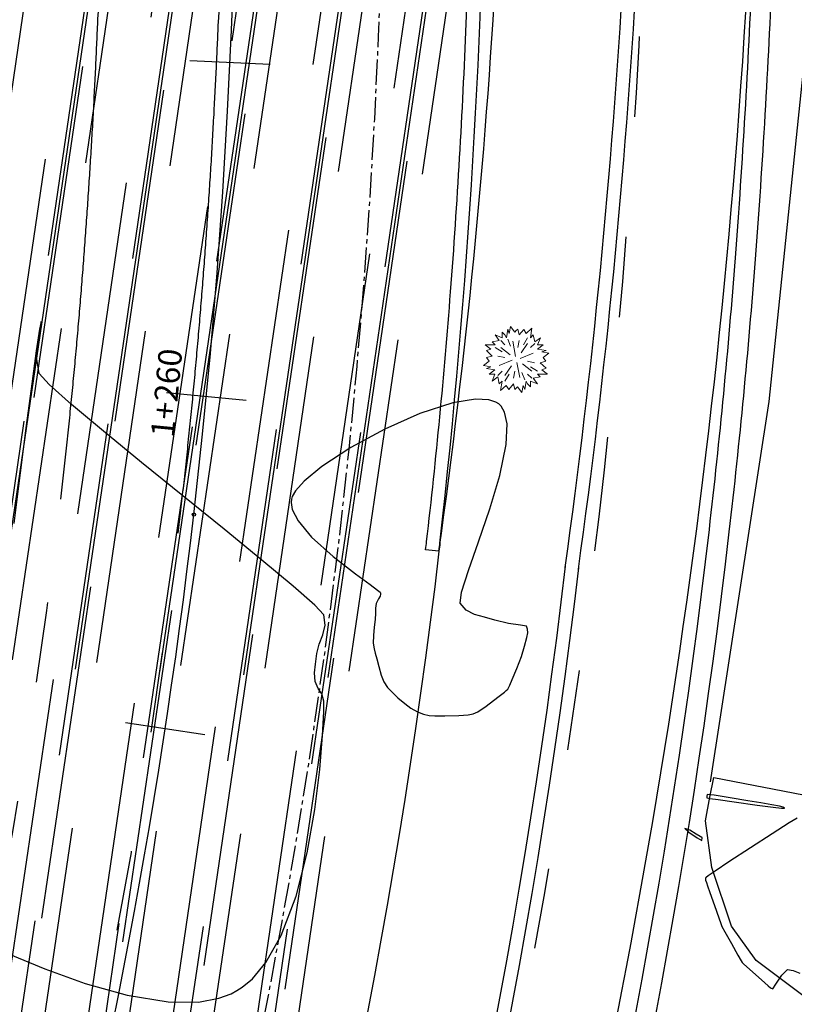
# Model space of a CAD drawing. Units: metres. Extents: x 267212 to 281926, y 8663308 to 8668514.
# Drawn here: x 269803 to 269826, y 8666047 to 8666077 of the extents above; entities that cross this region are included whole.
import ezdxf

# ---------------------------------------------------------------- set-up
doc = ezdxf.new("R2010")
doc.units = ezdxf.units.M
for name, pattern in [('ACAD_ISO03W100', [30, 12, -18]), ('CENTER2', [1.125, 0.75, -0.125, 0.125, -0.125]), ('DASHDOT', [25.4, 12.7, -6.35, 0, -6.35]), ('DASHED', [0.75, 0.5, -0.25])]:
    doc.linetypes.add(name, pattern=pattern)
for name, color, linetype in [('0 CASCO BD', 252, 'Continuous'), ('0 SANTA ROSA', 252, 'Continuous'), ('00_Árboles', 7, 'Continuous'), ('01_PTO', 7, 'Continuous'), ('04_ALI', 7, 'Continuous'), ('05_PERF', 7, 'Continuous'), ('C-ROAD-CNTR', 1, 'CENTER2'), ('C-ROAD-STAN-MAJR', 11, 'Continuous'), ('C-ROAD-STAN-MINR', 11, 'Continuous'), ('ENCOFRADO', 3, 'Continuous'), ('Señalizacion', 252, 'Continuous'), ('TOP_Veredas', 252, 'Continuous')]:
    doc.layers.add(name, color=color, linetype=linetype)
for name, color, linetype, true_color in [('02_TIN Mn', 7, 'Continuous', 0x757500), ('Borde de pista proy', 7, 'Continuous', 0xb3b3b3), ('SOMBRA DE LOSA', 7, 'Continuous', 0x87c4c4), ('SOMBRA NUBE', 7, 'Continuous', 0xb3b3b3)]:
    doc.layers.add(name, color=color, linetype=linetype, true_color=true_color)
doc.layers.add('PLANTAS', color=64, linetype='Continuous', lineweight=5)
doc.styles.add('DATOS-02', font='romand.shx')

# ---------------------------------------------------------------- blocks, each defined once
blk = doc.blocks.new('ARBUST~5')
at = {"layer": 'PLANTAS'}
for p, q in [((-0.0687, 0.1543), (-0.0587, 0.2143)), ((-0.0587, 0.2143), (-0.0487, 0.1843)), ((-0.0487, 0.1843), (-0.0387, 0.2343)), ((-0.0387, 0.2343), (-0.0087, 0.1943)), ((0.0013, 0.2043), (0.0113, 0.2143)), ((0.0113, 0.2143), (0.0213, 0.1743)), ((0.0213, 0.1743), (0.0544, 0.2124)), ((0.0713, 0.1843), (0.0544, 0.2124)), ((0.0713, 0.1843), (0.1119, 0.2212)), ((0.1013, 0.1543), (0.1119, 0.2212)), ((-0.1487, 0.1743), (-0.0987, 0.1543)), ((-0.1187, 0.1343), (-0.1487, 0.1743)), ((-0.0987, 0.1543), (-0.0987, 0.1943)), ((-0.0987, 0.1943), (-0.0787, 0.1743)), ((-0.0787, 0.1743), (-0.0687, 0.1543)), ((-0.0587, 0.1443), (-0.0387, 0.0943)), ((-0.0087, 0.1943), (0.0013, 0.2043)), ((0.0813, 0.1543), (0.0513, 0.1043)), ((0.1013, 0.1543), (0.1213, 0.1743)), ((0.1213, 0.1743), (0.1313, 0.1243)), ((0.1313, 0.1243), (0.1713, 0.1543)), ((0.1713, 0.1543), (0.1513, 0.1043)), ((-0.1787, 0.0743), (-0.2187, 0.1043)), ((-0.1487, 0.1043), (-0.2181, 0.1043)), ((-0.1787, 0.0743), (-0.2093, 0.0631)), ((-0.1687, 0.1243), (-0.1187, 0.1343)), ((-0.1487, 0.1043), (-0.1687, 0.1243)), ((-0.1487, 0.0843), (-0.0987, 0.0543)), ((-0.1087, 0.1343), (-0.0787, 0.1043)), ((-0.1087, 0.0843), (-0.0425, 0.0324)), ((-0.0243, 0.1293), (-0.0037, 0.0224)), ((0.0113, 0.0843), (0.0213, 0.1343)), ((0.0813, 0.1143), (0.035, 0.0474)), ((0.1313, 0.1143), (0.1013, 0.0843)), ((0.1913, 0.1043), (0.1513, 0.0743)), ((0.1513, 0.1043), (0.1913, 0.1043)), ((0.1513, 0.0743), (0.2113, 0.0643)), ((-0.1687, 0.0243), (-0.21, 0.0631)), ((-0.2087, 0.0143), (-0.1687, 0.0243)), ((-0.1893, -0.0119), (-0.2087, 0.0143)), ((-0.0787, 0.0143), (-0.1287, 0.0243)), ((0.1213, 0.0443), (0.0294, 0.0074)), ((0.2113, 0.0643), (0.1813, 0.0543)), ((0.1813, 0.0543), (0.2313, 0.0443)), ((0.2313, 0.0443), (0.1913, 0.0143)), ((0.1913, 0.0143), (0.21, -0.0119)), ((-0.2293, -0.0419), (-0.1893, -0.0119)), ((-0.1793, -0.0519), (-0.2293, -0.0419)), ((-0.2093, -0.0619), (-0.1793, -0.0519)), ((-0.1493, -0.0719), (-0.2093, -0.0619)), ((-0.1193, -0.0419), (-0.0275, -0.0051)), ((-0.0793, -0.1119), (-0.0331, -0.0451)), ((0.0263, -0.1269), (0.0057, -0.0201)), ((0.1107, -0.0819), (0.0444, -0.0301)), ((0.0807, -0.0119), (0.1307, -0.0219)), ((0.1507, -0.0819), (0.1007, -0.0519)), ((0.2107, -0.0119), (0.1707, -0.0219)), ((0.1707, -0.0219), (0.2119, -0.0607)), ((0.1807, -0.0719), (0.2113, -0.0607)), ((-0.1893, -0.1019), (-0.1493, -0.0719)), ((-0.1493, -0.1019), (-0.1893, -0.1019)), ((-0.1693, -0.1519), (-0.1493, -0.1019)), ((-0.1293, -0.1219), (-0.1693, -0.1519)), ((-0.1293, -0.1119), (-0.0993, -0.0819)), ((-0.1193, -0.1719), (-0.1293, -0.1219)), ((-0.0793, -0.1519), (-0.0493, -0.1019)), ((-0.0093, -0.0819), (-0.0193, -0.1319)), ((0.0607, -0.1419), (0.0407, -0.0919)), ((0.1107, -0.1319), (0.0807, -0.1019)), ((0.1707, -0.1219), (0.1207, -0.1319)), ((0.1207, -0.1319), (0.1507, -0.1719)), ((0.1507, -0.1019), (0.22, -0.1019)), ((0.1507, -0.1019), (0.1707, -0.1219)), ((0.1807, -0.0719), (0.2207, -0.1019)), ((-0.0993, -0.1519), (-0.1193, -0.1719)), ((-0.0993, -0.1519), (-0.11, -0.2188)), ((-0.0693, -0.1819), (-0.11, -0.2188)), ((-0.0693, -0.1819), (-0.0525, -0.2101)), ((-0.0193, -0.1719), (-0.0525, -0.2101)), ((-0.0093, -0.2119), (-0.0193, -0.1719)), ((0.0007, -0.2019), (-0.0093, -0.2119)), ((0.0107, -0.1919), (0.0007, -0.2019)), ((0.0407, -0.2319), (0.0107, -0.1919)), ((0.0507, -0.1819), (0.0407, -0.2319)), ((0.0607, -0.2119), (0.0507, -0.1819)), ((0.0707, -0.1519), (0.0607, -0.2119)), ((0.0807, -0.1719), (0.0707, -0.1519)), ((0.1007, -0.1919), (0.0807, -0.1719)), ((0.1507, -0.1719), (0.1007, -0.1519)), ((0.1007, -0.1519), (0.1007, -0.1919))]:
    blk.add_line(p, q, dxfattribs=at)
blk = doc.blocks.new('AeccTickLine')
at = {"color": 3}
blk.add_line((0, -2), (0, 2), dxfattribs=at)
blk = doc.blocks.new('LOTES')
at = {"layer": 'TOP_Veredas', "flags": 128}
for points in [[(269823.784, 8666189.809), (269822.141, 8666189.321), (269820.523, 8666187.962), (269819.521, 8666186.346), (269819.111, 8666184.833), (269819.213, 8666183.627), (269823.509, 8666137.467), (269826.268, 8666106.016), (269826.817, 8666093.082), (269826.775, 8666083.133), (269826.525, 8666075.861), (269825.45, 8666065.48), (269823.701, 8666054.12)], [(269826.622, 8666047.624), (269825.068, 8666048.783), (269824.332, 8666049.805), (269823.746, 8666051.564), (269823.555, 8666052.954), (269823.691, 8666053.661), (269823.804, 8666054.248), (269826.79, 8666053.673)]]:
    blk.add_lwpolyline(points, dxfattribs=at)
blk = doc.blocks.new('LOTESS')
at = {"layer": 'SOMBRA NUBE'}
blk.add_blockref('LOTES', (-0.003, 0), dxfattribs=at)
blk = doc.blocks.new('VIA_VIADUCTO')
at = {"color": 4, "flags": 128}
for points in [[(187.217, -2028.785, 0.000328), (187.246, -2028.541, 0.009715), (187.962, -2021.088, 0.009035), (188.43, -2013.065, 0.007633), (188.614, -2005.717, 0.00695), (188.58, -1997.66, 0.005551), (188.371, -1990.513, 0.004865), (187.964, -1982.381, 0.00347), (187.514, -1975.639, 0.00278), (186.848, -1967.248, 0.001388), (186.408, -1962.235, 0.000695), (185.49, -1952.251), (149.947, -1571.542)], [(187.643, -2028.587, 0.026234), (189.014, -2005.721, 0.00695), (188.98, -1997.652, 0.005551), (188.771, -1990.497, 0.004865), (188.364, -1982.358, 0.00347), (187.913, -1975.609, 0.00278), (187.247, -1967.214, 0.001388), (186.806, -1962.198, 0.000695), (185.888, -1952.214), (150.345, -1571.505)], [(191.384, -2029.317, 0.020412), (193.127, -2011.537, 0.007), (193.397, -2005.237, 0.0065), (193.504, -1998.524, 0.0055), (193.455, -1992.395, 0.005), (193.261, -1985.734, 0.004), (192.983, -1979.839, 0.0035), (192.569, -1973.187, 0.0025), (192.161, -1967.68, 0.002), (191.595, -1960.886), (191.232, -1956.826), (190.493, -1948.823), (186.431, -1905.308)], [(191.78, -2029.368, 0.020407), (193.526, -2011.56, 0.007), (193.797, -2005.248, 0.0065), (193.904, -1998.525, 0.0055), (193.854, -1992.387, 0.005), (193.66, -1985.719, 0.004), (193.382, -1979.816, 0.0035), (192.968, -1973.159, 0.0025), (192.559, -1967.648, 0.002), (191.993, -1960.85), (191.631, -1956.79), (190.891, -1948.786), (186.829, -1905.271)], [(187.615, -2028.832, 0.020459), (189.333, -2011.321, 0.007), (189.599, -2005.127, 0.0065), (189.704, -1998.513, 0.0055), (189.655, -1992.467, 0.005), (189.464, -1985.883, 0.004), (189.189, -1980.048, 0.0035), (188.778, -1973.449, 0.0025), (188.372, -1967.98)], [(187.643, -2028.587, -0.000328), (187.615, -2028.832, -0.000328)], [(191.388, -2029.276, -0.090353), (171.206, -2095.12, -0.090353)], [(191.786, -2029.323, -0.090878), (171.377, -2095.66, -0.090878)]]:
    blk.add_lwpolyline(points, format="xyb", dxfattribs=at)
at = {"color": 1, "flags": 128}
blk.add_lwpolyline([(187.615, -2028.832, -0.090878), (167.651, -2093.721, -0.090878)], format="xyb", dxfattribs=at)
at = {"color": 4, "flags": 128}
blk.add_lwpolyline([(187.615, -2028.832), (187.217, -2028.785)], dxfattribs=at)
at = {"layer": 'C-ROAD-CNTR', "color": 0, "linetype": 'CENTER2', "lineweight": -3, "flags": 128}
blk.add_lwpolyline([(-254.506, -2676.182), (-254.354, -2675.968), (-253.664, -2675.005), (-252.972, -2674.041), (-252.278, -2673.078), (-251.581, -2672.114), (-250.883, -2671.15), (-250.184, -2670.186), (-249.484, -2669.22), (129.809, -2146.394), (131.23, -2144.435), (132.651, -2142.473), (134.072, -2140.509), (135.491, -2138.542), (136.908, -2136.57), (138.322, -2134.594), (139.732, -2132.613), (141.137, -2130.626), (142.536, -2128.632), (143.929, -2126.631), (145.313, -2124.623), (146.69, -2122.607), (148.057, -2120.582), (149.413, -2118.547), (150.758, -2116.503), (152.091, -2114.449), (153.411, -2112.383), (154.716, -2110.307), (156.006, -2108.219), (157.28, -2106.118), (158.537, -2104.005), (159.775, -2101.879), (160.994, -2099.74), (162.192, -2097.587), (163.369, -2095.419), (164.523, -2093.238), (165.653, -2091.042), (166.759, -2088.831), (167.838, -2086.605), (168.89, -2084.364), (169.914, -2082.108, 0.076156), (184.663, -2028.242), (184.931, -2025.779), (185.168, -2023.315), (185.373, -2020.85), (185.548, -2018.384), (185.694, -2015.919), (185.812, -2013.453), (185.903, -2010.989), (185.969, -2008.526), (186.01, -2006.064), (186.028, -2003.603), (186.023, -2001.145), (185.997, -1998.689), (185.95, -1996.234), (185.885, -1993.783), (185.802, -1991.333), (185.701, -1988.886), (185.585, -1986.442), (185.454, -1984), (185.31, -1981.562), (185.152, -1979.125), (184.984, -1976.692), (184.805, -1974.261), (184.617, -1971.833), (184.42, -1969.407), (184.216, -1966.984), (184.006, -1964.563), (183.791, -1962.145), (183.572, -1959.728), (183.35, -1957.314), (183.126, -1954.903), (182.901, -1952.493), (121.189, -1291.48), (120.497, -1280.296), (120.355, -1277.918), (120.222, -1275.54, -0.011582), (118.516, -1248.027), (118.354, -1245.651), (118.201, -1243.274), (117.507, -1232.09), (107.284, -899.917, 0.032079), (99.943, -822.79), (63.258, -594.075), (61.83, -582.961), (61.532, -580.598), (61.243, -578.234, -0.023008), (55.504, -523.795), (55.302, -521.423), (55.109, -519.049), (54.077, -506.017), (28.337, -1.972)], format="xyb", dxfattribs=at)
blk = doc.blocks.new('viaductoo')
at = {"layer": 'SOMBRA DE LOSA', "color": 40, "linetype": 'DASHDOT', "lineweight": -3, "ltscale": 2}
for p, q in [((268805.915, 8666082.702), (268798.561, 8666032.83)), ((268808.429, 8666082.617), (268800.984, 8666032.123)), ((268810.944, 8666082.532), (268803.407, 8666031.414)), ((268813.458, 8666082.447), (268805.829, 8666030.705)), ((268815.973, 8666082.363), (268808.252, 8666029.997))]:
    blk.add_line(p, q, dxfattribs=at)
at = {"layer": 'SOMBRA DE LOSA', "color": 40, "linetype": 'DASHED', "lineweight": -3, "ltscale": 20}
for points in [[(268796.767, 8666033.684), (268795.58, 8666033.859), (268802.79, 8666082.762), (268803.977, 8666082.587), (268796.767, 8666033.684)], [(268799.189, 8666032.976), (268798.002, 8666033.151), (268805.304, 8666082.676), (268806.491, 8666082.501), (268799.189, 8666032.976)], [(268805.552, 8666082.64), (268805.187, 8666080.167), (268805.376, 8666079.734), (268798.92, 8666035.947), (268798.614, 8666035.588), (268798.25, 8666033.114)], [(268798.942, 8666033.012), (268799.307, 8666035.486), (268799.118, 8666035.918), (268805.574, 8666079.705), (268805.879, 8666080.064), (268806.243, 8666082.529)], [(268801.612, 8666032.269), (268800.425, 8666032.444), (268807.819, 8666082.591), (268809.006, 8666082.416), (268801.612, 8666032.269)], [(268808.066, 8666082.555), (268807.701, 8666080.082), (268807.89, 8666079.649), (268801.343, 8666035.24), (268801.037, 8666034.881), (268800.672, 8666032.407)], [(268801.365, 8666032.305), (268801.73, 8666034.779), (268801.541, 8666035.211), (268808.088, 8666079.62), (268808.394, 8666079.979), (268808.757, 8666082.444)], [(268804.035, 8666031.559), (268802.848, 8666031.735), (268810.333, 8666082.507), (268811.52, 8666082.331), (268804.035, 8666031.559)], [(268810.581, 8666082.47), (268810.216, 8666079.997), (268810.405, 8666079.565), (268803.765, 8666034.531), (268803.46, 8666034.171), (268803.095, 8666031.698)], [(268803.787, 8666031.596), (268804.152, 8666034.069), (268803.963, 8666034.501), (268810.603, 8666079.535), (268810.909, 8666079.895), (268811.272, 8666082.359)], [(268806.457, 8666030.851), (268805.27, 8666031.026), (268812.848, 8666082.422), (268814.035, 8666082.247), (268806.457, 8666030.851)], [(268813.095, 8666082.385), (268812.731, 8666079.912), (268812.92, 8666079.48), (268806.188, 8666033.822), (268805.882, 8666033.463), (268805.517, 8666030.99)], [(268806.21, 8666030.888), (268806.575, 8666033.361), (268806.386, 8666033.793), (268813.117, 8666079.451), (268813.423, 8666079.81), (268813.786, 8666082.274)], [(268808.88, 8666030.143), (268807.693, 8666030.318), (268815.362, 8666082.337), (268816.55, 8666082.162), (268808.88, 8666030.143)], [(268815.61, 8666082.3), (268815.245, 8666079.827), (268815.434, 8666079.395), (268808.61, 8666033.114), (268808.305, 8666032.755), (268807.94, 8666030.282)], [(268808.633, 8666030.18), (268808.997, 8666032.653), (268808.808, 8666033.085), (268815.632, 8666079.366), (268815.938, 8666079.725), (268816.301, 8666082.19)]]:
    blk.add_lwpolyline(points, dxfattribs=at)
at = {"layer": 'ENCOFRADO', "color": 253, "true_color": 0xb0b0b0}
blk.add_blockref('VIA_VIADUCTO', (268627.977, 8668089.839), dxfattribs=at)
blk = doc.blocks.new('TIN 023')
at = {"layer": '02_TIN Mn', "linetype": 'Continuous', "lineweight": -3, "elevation": 29}
for points in [[(259826.338, 8666053.03), (259826.101, 8666052.891), (259825.589, 8666052.566), (259824.942, 8666052.146), (259824.302, 8666051.725), (259823.889, 8666051.448), (259823.685, 8666051.306), (259823.617, 8666051.254), (259823.606, 8666051.243), (259823.602, 8666051.224), (259823.604, 8666051.18), (259823.627, 8666051.107), (259823.663, 8666051.01), (259823.733, 8666050.804), (259823.866, 8666050.423), (259823.996, 8666050.054), (259824.056, 8666049.884), (259824.086, 8666049.792), (259824.177, 8666049.63), (259824.373, 8666049.283), (259824.57, 8666048.935), (259824.663, 8666048.77), (259824.697, 8666048.723), (259824.732, 8666048.677), (259824.924, 8666048.507), (259825.272, 8666048.202), (259825.475, 8666048.025), (259825.544, 8666047.966), (259825.61, 8666047.927), (259825.707, 8666048.07), (259825.883, 8666048.34), (259826.051, 8666048.509), (259826.223, 8666048.48), (259826.42, 8666048.398)], [(259802.781, 8666048.981), (259803.863, 8666048.527), (259805.069, 8666048.089), (259806.323, 8666047.738), (259807.547, 8666047.539), (259808.454, 8666047.537), (259809.067, 8666047.65), (259809.433, 8666047.787), (259809.602, 8666047.877), (259809.763, 8666047.981), (259810.064, 8666048.235), (259810.468, 8666048.718), (259810.924, 8666049.52), (259811.373, 8666050.702), (259811.703, 8666051.99), (259811.933, 8666053.286), (259812.08, 8666054.487), (259812.162, 8666055.494), (259812.196, 8666056.208), (259812.2, 8666056.528), (259812.138, 8666056.738), (259812.029, 8666056.902), (259811.944, 8666057.116), (259811.924, 8666057.372), (259811.947, 8666057.632), (259811.989, 8666057.951), (259812.062, 8666058.227), (259812.169, 8666058.505), (259812.239, 8666058.793), (259812.203, 8666059.099), (259811.935, 8666059.389), (259811.285, 8666059.957), (259810.347, 8666060.736), (259809.217, 8666061.657), (259807.989, 8666062.652), (259806.757, 8666063.65), (259805.618, 8666064.584), (259804.665, 8666065.385), (259803.994, 8666065.984), (259803.699, 8666066.313), (259803.618, 8666066.794), (259803.676, 8666067.3), (259803.76, 8666067.7), (259803.758, 8666067.867), (259803.702, 8666067.635), (259803.604, 8666066.986), (259803.471, 8666066.001), (259803.311, 8666064.76), (259803.131, 8666063.345), (259802.938, 8666061.834)]]:
    blk.add_lwpolyline(points, dxfattribs=at)
for points in [[(259817.423, 8666065.403), (259817.34, 8666065.456), (259817.132, 8666065.525), (259816.729, 8666065.545), (259816.055, 8666065.432), (259815.069, 8666065.111), (259814.018, 8666064.647), (259813.006, 8666064.1), (259812.135, 8666063.529), (259811.61, 8666063.097), (259811.35, 8666062.807), (259811.253, 8666062.637), (259811.23, 8666062.56), (259811.221, 8666062.46), (259811.258, 8666062.247), (259811.432, 8666061.905), (259811.83, 8666061.427), (259812.48, 8666060.84), (259813.147, 8666060.324), (259813.585, 8666060.006), (259813.804, 8666059.843), (259813.878, 8666059.778), (259813.889, 8666059.76), (259813.893, 8666059.724), (259813.879, 8666059.663), (259813.828, 8666059.58), (259813.762, 8666059.441), (259813.743, 8666059.299), (259813.738, 8666059.149), (259813.731, 8666058.964), (259813.707, 8666058.731), (259813.68, 8666058.482), (259813.677, 8666058.252), (259813.7, 8666058.085), (259813.737, 8666057.953), (259813.786, 8666057.789), (259813.845, 8666057.555), (259813.913, 8666057.305), (259813.991, 8666057.101), (259814.104, 8666056.929), (259814.249, 8666056.78), (259814.414, 8666056.625), (259814.617, 8666056.455), (259814.801, 8666056.319), (259814.993, 8666056.205), (259815.178, 8666056.134), (259815.345, 8666056.098), (259815.519, 8666056.09), (259815.817, 8666056.088), (259816.233, 8666056.097), (259816.509, 8666056.113), (259816.658, 8666056.145), (259816.798, 8666056.203), (259817.047, 8666056.377), (259817.401, 8666056.646), (259817.592, 8666056.794), (259817.646, 8666056.839), (259817.696, 8666056.885), (259817.727, 8666056.943), (259817.755, 8666057.004), (259817.826, 8666057.166), (259817.967, 8666057.503), (259818.101, 8666057.856), (259818.196, 8666058.165), (259818.265, 8666058.426), (259818.292, 8666058.564), (259818.283, 8666058.671), (259818.249, 8666058.762), (259818.078, 8666058.794), (259817.72, 8666058.845), (259817.304, 8666058.944), (259816.999, 8666059.029), (259816.705, 8666059.112), (259816.453, 8666059.237), (259816.272, 8666059.451), (259816.311, 8666059.778), (259816.518, 8666060.422), (259816.824, 8666061.284), (259817.159, 8666062.265), (259817.456, 8666063.266), (259817.645, 8666064.188), (259817.672, 8666064.803), (259817.597, 8666065.16), (259817.493, 8666065.336), (259817.423, 8666065.403)], [(259823.637, 8666053.636), (259823.648, 8666053.634), (259823.73, 8666053.621), (259823.975, 8666053.583), (259824.456, 8666053.513), (259825.143, 8666053.416), (259825.623, 8666053.354), (259825.869, 8666053.329), (259825.952, 8666053.326), (259825.964, 8666053.329), (259825.96, 8666053.338), (259825.923, 8666053.357), (259825.808, 8666053.386), (259825.58, 8666053.426), (259825.253, 8666053.483), (259824.87, 8666053.549), (259824.336, 8666053.637), (259823.859, 8666053.712), (259823.65, 8666053.741), (259823.638, 8666053.69), (259823.637, 8666053.636)], [(259823.499, 8666052.446), (259823.492, 8666052.451), (259823.446, 8666052.481), (259823.324, 8666052.556), (259823.13, 8666052.667), (259822.988, 8666052.719), (259823.108, 8666052.608), (259823.357, 8666052.444), (259823.496, 8666052.36), (259823.499, 8666052.446)]]:
    blk.add_lwpolyline(points, close=True, dxfattribs=at)

msp = doc.modelspace()

# ---------------------------------------------------------------- linework, layer by layer
at = {"layer": '01_PTO', "color": 3}
msp.add_lwpolyline([(269368.994, 8665386.789), (269372.382, 8665392.48), (269765.438, 8665934.238, 0.0005), (269770.157, 8665940.757, 0.001), (269772.55, 8665944.083, 0.002), (269776.523, 8665949.675, 0.0025), (269779.711, 8665954.249, 0.0035), (269783.497, 8665959.824, 0.004), (269786.786, 8665964.826, 0.005), (269790.403, 8665970.549, 0.0055), (269793.629, 8665975.898, 0.0065), (269797.025, 8665981.848, 0.007), (269800.072, 8665987.539, 0.105574), (269824.802, 8666077.85, 0.007), (269825.079, 8666084.299, 0.0065), (269825.188, 8666091.149), (269825.656, 8666100.797)], format="xyb", dxfattribs=at)
at = {"layer": '04_ALI', "color": 210, "linetype": 'Continuous', "lineweight": -3}
for p, q in [((269809.393, 8666076.572), (269809.483, 8666078.989)), ((269809.277, 8666074.155), (269809.393, 8666076.572)), ((269809.134, 8666071.74), (269809.277, 8666074.155)), ((269808.963, 8666069.327), (269809.134, 8666071.74)), ((269808.762, 8666066.916), (269808.963, 8666069.327)), ((269808.531, 8666064.507), (269808.762, 8666066.916)), ((269808.269, 8666062.102), (269808.531, 8666064.507))]:
    msp.add_line(p, q, dxfattribs=at)
at = {"layer": '04_ALI', "color": 7, "linetype": 'Continuous', "lineweight": -3}
msp.add_circle((269808.269, 8666062.102), 0.05, dxfattribs=at)
at = {"layer": '04_ALI', "color": 210, "linetype": 'Continuous', "lineweight": -3}
msp.add_arc((269629.463, 8666082.8), 180, 335.97704, 353.39704, dxfattribs=at)
at = {"layer": 'Borde de pista proy', "color": 251}
for points in [[(270099.535, 8666307.556), (269851.144, 8666252.595, 0.378153), (269816.061, 8666204.475), (269821.942, 8666141.48, -0.000694), (269822.864, 8666131.456, -0.001389), (269823.313, 8666126.342, -0.002778), (269823.993, 8666117.769, -0.003472), (269824.46, 8666110.785, -0.004861), (269824.883, 8666102.329, -0.005556), (269825.103, 8666094.799, -0.006945), (269825.139, 8666086.275, -0.007639), (269824.942, 8666078.402, -0.009028), (269824.439, 8666069.773, -0.009723), (269823.659, 8666061.655, -0.076165), (269807.339, 8666002.057, -0.009723)], [(270099.855, 8666306.091), (269851.875, 8666251.221, 0.378153), (269816.792, 8666203.1), (269822.539, 8666141.536, -0.000694), (269823.461, 8666131.51, -0.001389), (269823.911, 8666126.393, -0.002778), (269824.591, 8666117.813, -0.003472), (269825.059, 8666110.82, -0.004861), (269825.483, 8666102.353, -0.005556), (269825.703, 8666094.81, -0.006945), (269825.739, 8666086.27, -0.007639), (269825.542, 8666078.378, -0.009028), (269825.037, 8666069.727, -0.009723), (269824.255, 8666061.586, -0.076165), (269807.887, 8666001.813, -0.009723)]]:
    msp.add_lwpolyline(points, format="xyb", dxfattribs=at)
at = {"layer": 'Señalizacion', "linetype": 'ACAD_ISO03W100', "ltscale": 0.2}
for points in [[(269793.507, 8666009.685, 0.076156), (269807.872, 8666062.148, 0.002036), (269808.035, 8666063.611, 0.002007), (269808.189, 8666065.094, 0.001954), (269808.329, 8666066.56, 0.001926), (269808.459, 8666068.046, 0.001872), (269808.576, 8666069.512, 0.001844), (269808.684, 8666071.001, 0.001791), (269808.78, 8666072.468, 0.001762), (269808.866, 8666073.959, 0.001709), (269808.941, 8666075.428, 0.00156), (269809.003, 8666076.812), (269809.795, 8666088.011), (269810.129, 8666099.687, 0.002556), (269809.951, 8666103.525, 0.002212), (269809.735, 8666107.375, 0.001874), (269809.508, 8666110.913, 0.001702), (269809.231, 8666114.797, 0.001363)], [(269790.219, 8666011.15, 0.076156), (269804.296, 8666062.562, 0.002036), (269804.456, 8666063.996, 0.002007), (269804.606, 8666065.451, 0.001954), (269804.744, 8666066.888, 0.001926), (269804.871, 8666068.346, 0.001872), (269804.986, 8666069.786, 0.001844), (269805.092, 8666071.248, 0.001791), (269805.186, 8666072.69, 0.001762), (269805.272, 8666074.155, 0.001709), (269805.345, 8666075.599, 0.001619), (269805.408, 8666077.013), (269806.198, 8666088.19), (269806.527, 8666099.664, 0.002471), (269806.356, 8666103.339, 0.002212), (269806.142, 8666107.158, 0.001874), (269805.916, 8666110.669, 0.001702), (269805.641, 8666114.528, 0.001363)], [(269351.35, 8665359.076), (269352.394, 8665361.68, -0.06164), (269373.683, 8665400.234), (269762.523, 8665936.18, 0.000694), (269768.418, 8665944.329, 0.001389), (269771.398, 8665948.486, 0.002778), (269776.33, 8665955.486, 0.003472), (269780.264, 8665961.221, 0.004861), (269784.901, 8665968.228, 0.005556), (269788.887, 8665974.533, 0.006945), (269793.214, 8665981.771, 0.007639), (269797.006, 8665988.558, 0.009028), (269800.915, 8665996.134, 0.009723), (269804.325, 8666003.401, 0.076165), (269820.38, 8666062.034, 0.024149), (269821.874, 8666084.588, 0.006882)]]:
    msp.add_lwpolyline(points, format="xyb", dxfattribs=at)

# ---------------------------------------------------------------- block references
at = {"layer": '0 CASCO BD'}
msp.add_blockref('LOTESS', (0, 0), dxfattribs=at)
at = {"layer": '0 SANTA ROSA', "color": 4}
msp.add_blockref('viaductoo', (1000, 0), dxfattribs=at)
at = {"layer": '00_Árboles', "xscale": 4.231523550085399, "yscale": 4.231523550085399, "zscale": 4.231523550085399}
msp.add_blockref('ARBUST~5', (269817.897, 8666066.732), dxfattribs=at)
msp.add_blockref('ARBUST~5', (269817.897, 8666066.732), dxfattribs=at)
at = {"layer": '05_PERF'}
msp.add_blockref('TIN 023', (9999.953, 0.006), dxfattribs=at)
at = {"layer": 'C-ROAD-STAN-MAJR', "color": 11, "linetype": 'Continuous', "lineweight": -3, "xscale": 0.6000000000000001, "yscale": 0.6000000000000001, "zscale": 0.6000000000000001, "rotation": 84.49736154614888}
msp.add_blockref('AeccTickLine', (269808.642, 8666065.623), dxfattribs=at)
at = {"layer": 'C-ROAD-STAN-MINR', "color": 11, "linetype": 'Continuous', "lineweight": -3}
for p, xscale, yscale, zscale, rotation in [((269809.35, 8666075.597), 0.5999999999999999, 0.5999999999999999, 0.5999999999999999, 87.31799820666122), ((269807.412, 8666055.7), 0.6000000000000001, 0.6000000000000001, 0.6000000000000001, 81.34086028949156)]:
    msp.add_blockref('AeccTickLine', p, dxfattribs=dict(at, xscale=xscale, yscale=yscale, zscale=zscale, rotation=rotation))

# ---------------------------------------------------------------- texts
at = {"layer": 'C-ROAD-STAN-MAJR', "color": 11, "linetype": 'Continuous', "lineweight": -3, "insert": (269808.018, 8666065.683), "char_height": 0.7, "attachment_point": 8, "rotation": 84.4974, "style": 'DATOS-02'}
msp.add_mtext('1+260', dxfattribs=at)

doc.saveas('drawing.dxf')
